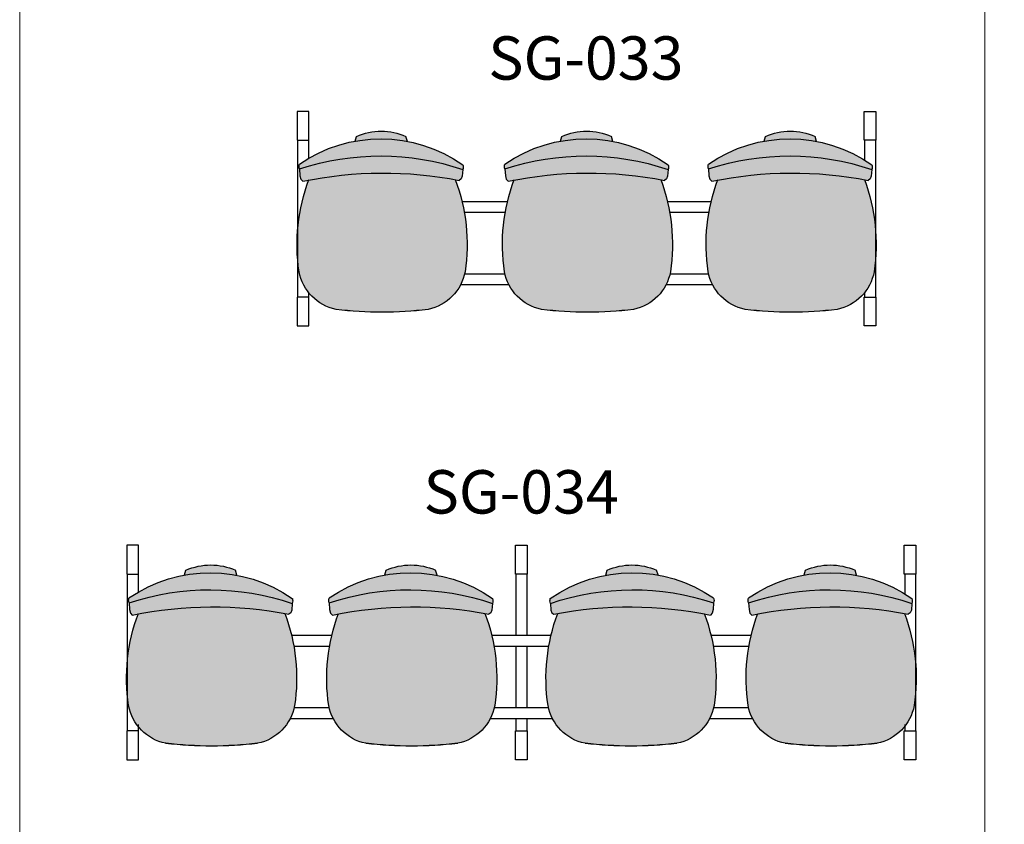
# Model space of a CAD drawing. Units: millimetres. Extents: x -110 to 108, y 185 to 434.
# Drawn here: x 3 to 6, y 219 to 221 of the extents above; entities that cross this region are included whole.
import ezdxf
from ezdxf.enums import TextEntityAlignment as Align

# ---------------------------------------------------------------- set-up
doc = ezdxf.new("R2010")
doc.units = ezdxf.units.MM
doc.header["$LTSCALE"] = 1000
doc.layers.add('CONTORNO', color=3, linetype='Continuous')
doc.layers.add('COTAS', color=10, linetype='Continuous')
doc.layers.add('TEXTOS', color=7, linetype='Continuous', lineweight=13)
doc.styles.get("Standard").update_dxf_attribs({"font": 'arial.ttf'})

# ---------------------------------------------------------------- blocks, each defined once
blk = doc.blocks.new('SG-033')
h = blk.add_hatch(color=5)
edge = h.paths.add_edge_path()
edge.add_ellipse((435535.8632291306, 139037.0183588658), major_axis=(1083.941913751303, 0), ratio=1, start_angle=-96.69728974205347, end_angle=-89.96562565132201)
edge.add_ellipse((435535.8632291306, 139037.0183588658), major_axis=(1083.941913751303, 0), ratio=1, start_angle=-89.96562565132201, end_angle=-83.23396155943523)
edge.add_ellipse((435637.2177639459, 138088.9128317755), major_axis=(130.965557937485, 0), ratio=1, start_angle=-78.39276155807326, end_angle=-27.37288429391641)
edge.add_ellipse((435637.2177639459, 138088.9128317755), major_axis=(130.965557937485, 0), ratio=1, start_angle=-27.37288429391641, end_angle=-13.33897657699939)
edge.add_ellipse((435637.2177639459, 138088.9128317755), major_axis=(130.965557937485, 0), ratio=1, start_angle=-13.33897657699939, end_angle=-10.45615633112727)
edge.add_ellipse((435261.2966720865, 138140.4749354523), major_axis=(510.3025333612263, 0), ratio=1, start_angle=-8.488944882847813, end_angle=9.955482521322214)
edge.add_ellipse((435261.2966720865, 138140.4749354523), major_axis=(510.3025333612263, 0), ratio=1, start_angle=9.955482521322212, end_angle=13.39550632889485)
edge.add_ellipse((435261.2966720865, 138140.4749354523), major_axis=(510.3025333612263, 0), ratio=1, start_angle=13.39550632889485, end_angle=20.54551398604063)
edge.add_ellipse((435539.1943012367, 137247.4391198172), major_axis=(1090.612328791426, 0), ratio=1, start_angle=79.43597674457953, end_angle=100.8725032365836)
edge.add_ellipse((435811.7303983792, 138140.4749354523), major_axis=(510.3025333612263, 0), ratio=1, start_angle=-200.4146286544491, end_angle=-193.3955063288915)
edge.add_ellipse((435811.7303983792, 138140.4749354523), major_axis=(510.3025333612263, 0), ratio=1, start_angle=-193.3955063288915, end_angle=-189.9554825213189)
edge.add_ellipse((435811.7303983792, 138140.4749354523), major_axis=(510.3025333612263, 0), ratio=1, start_angle=-189.9554825213189, end_angle=-171.511055117153)
edge.add_ellipse((435435.8093065199, 138088.9128317755), major_axis=(130.965557937485, 0), ratio=1, start_angle=-169.5438436688775, end_angle=-166.6610234230137)
edge.add_ellipse((435435.8093065199, 138088.9128317755), major_axis=(130.965557937485, 0), ratio=1, start_angle=-166.6610234230137, end_angle=-152.6271157060262)
edge.add_ellipse((435435.8093065199, 138088.9128317755), major_axis=(130.965557937485, 0), ratio=1, start_angle=-152.6271157060262, end_angle=-101.6072384419522)
edge = h.paths.add_edge_path()
edge.add_ellipse((434759.7252681341, 138356.1977189794), major_axis=(20.58737956562389, 0), ratio=1, start_angle=-198.0308444824575, end_angle=-160.7623218054095)
edge.add_ellipse((434963.4812215497, 137673.9452798181), major_axis=(-711.3887953759784, 0), ratio=1, start_angle=251.28910434897512, end_angle=288.28498697086405, ccw=False)
edge.add_ellipse((435172.2520681304, 138354.5199595587), major_axis=(20.58737956562389, 0), ratio=1, start_angle=-19.23767819456929, end_angle=18.03084448252203)
edge.add_ellipse((434964.7724439091, 138037.2292117123), major_axis=(395.3882620066864, 0), ratio=1, start_angle=54.96573799409535, end_angle=79.25656720539378)
edge.add_ellipse((434964.7724439091, 138037.2292117123), major_axis=(395.3882620066864, 0), ratio=1, start_angle=79.25656720539378, end_angle=120.3030838132852)
edge.add_ellipse((434964.7724439091, 138037.2292117123), major_axis=(395.3882620066864, 0), ratio=1, start_angle=120.3030838132852, end_angle=124.6201321092964)
edge = h.paths.add_edge_path()
edge.add_ellipse((435327.5885960778, 138356.1977189795), major_axis=(20.58737956562389, 0), ratio=1, start_angle=-198.0308444824575, end_angle=-160.7623218054095)
edge.add_ellipse((435531.3445494935, 137673.9452798182), major_axis=(-711.3887953759784, 0), ratio=1, start_angle=251.2891043489684, end_angle=288.28498697086405, ccw=False)
edge.add_ellipse((435740.1153960741, 138354.5199595588), major_axis=(20.58737956562389, 0), ratio=1, start_angle=-19.23767819456929, end_angle=18.0308444824575)
edge.add_ellipse((435532.6357718528, 138037.2292117123), major_axis=(395.3882620066864, 0), ratio=1, start_angle=54.96573799409349, end_angle=79.25656720539378)
edge.add_ellipse((435532.6357718528, 138037.2292117123), major_axis=(395.3882620066864, 0), ratio=1, start_angle=79.25656720539378, end_angle=124.6201321092964)
edge = h.paths.add_edge_path()
edge.add_ellipse((435890.6802723451, 138356.1977189795), major_axis=(20.58737956562389, 0), ratio=1, start_angle=-198.030844482393, end_angle=-160.7623218054095)
edge.add_ellipse((436094.4362257607, 137673.9452798182), major_axis=(-711.3887953759784, 0), ratio=1, start_angle=251.2891043489746, end_angle=288.28498697086405, ccw=False)
edge.add_ellipse((436303.2070723414, 138354.5199595588), major_axis=(20.58737956562389, 0), ratio=1, start_angle=-19.23767819456934, end_angle=18.03084448252203)
edge.add_ellipse((436095.7274481201, 138037.2292117123), major_axis=(395.3882620066864, 0), ratio=1, start_angle=54.96573799409349, end_angle=58.3917678979298)
edge.add_ellipse((436095.7274481201, 138037.2292117123), major_axis=(395.3882620066864, 0), ratio=1, start_angle=58.3917678979298, end_angle=79.25656720539378)
edge.add_ellipse((436095.7274481201, 138037.2292117123), major_axis=(395.3882620066864, 0), ratio=1, start_angle=79.25656720539378, end_angle=124.6201321092964)
h.paths.add_polyline_path([(435882.5992351164, 138028.6975442265, -0.06131112528337675), (435871.4685937951, 138058.6975442265, -0.01257933971264923), (435870.1102298301, 138065.144800334, -0.08065319867651193), (435872.2034848033, 138228.6975442265, -0.01501106278580651), (435878.4028059536, 138258.6975442264, -0.03063627828301301), (435896.5701318075, 138318.474246478, -0.09380821824861503), (436302.2324256316, 138319.566290256, -0.07008844976442889), (436333.1117389553, 138180.5896136865), (436333.1117389553, 138100.360257218, -0.01736905907066544), (436329.1001931693, 138065.1448003285, -0.122512709673204), (436302.9537078286, 138007.5732246239, -0.1763179180277754), (436226.659929682, 137960.6255406254, -0.02938087546760724), (436099.6052115001, 137953.0766401886, -0.02938087546256181), (435972.5504933158, 137960.6255406259, -0.2263680717015032)])
h.paths.add_polyline_path([(434735.1117389553, 138100.7674015912), (434735.1117389553, 138180.1824693131, -0.06971561697160891), (434765.6151275965, 138318.4742464779, -0.09380821824861503), (435171.2774214206, 138319.5662902559, -0.04624064422530765), (435196.051933986, 138228.6975442264, -0.08065319867653092), (435198.1451889584, 138065.1448003285, -0.01257933971272474), (435196.7868249942, 138058.6975442264, -0.06131112528324325), (435185.656183673, 138028.6975442265, -0.2263680716607673), (435095.704925471, 137960.6255406253, -0.02938087546760724), (434968.6502072891, 137953.0766401885, -0.02938087546760702), (434841.5954890848, 137960.62554063, -0.1764191681460217), (434765.269770082, 138007.6135477987, -0.1224130413206079), (434739.1552256191, 138065.1448003339, -0.01756919524673136)])
h.paths.add_polyline_path([(436302.2324256316, 138319.566290256, -0.002507540713609), (436312.9757753091, 138317.5069030967), (436318.4574798921, 138321.7577880726), (436321.3519979434, 138328.996838262), (436322.6448505708, 138347.7366731654, 0.1628418998866744), (435871.2424941021, 138349.4144325814), (435872.5353467431, 138330.6745976827), (435874.928464791, 138320.8252035821), (435880.2068179458, 138315.2013117878, -0.003825298048667802), (435896.5701318075, 138318.474246478, -0.09380821824861503)])
h.paths.add_polyline_path([(435171.2774214206, 138319.5662902559, -0.002507540713609055), (435182.0207710981, 138317.5069030966), (435187.5024756811, 138321.7577880725), (435190.3969937324, 138328.996838262), (435191.6898463598, 138347.7366731653, 0.1628418998866721), (434740.2874898911, 138349.4144325813), (434741.5803425321, 138330.6745976826), (434743.97346058, 138320.825203582), (434749.2518137348, 138315.2013117877, -0.003825298048667802), (434765.6151275965, 138318.4742464779, -0.09380821824861503)])
h.paths.add_polyline_path([(435739.1407493643, 138319.566290256, -0.002507540713609), (435749.8840990418, 138317.5069030967), (435755.3658036248, 138321.7577880726), (435758.2603216761, 138328.996838262), (435759.5531743036, 138347.7366731653, 0.162841899886702), (435308.1508178352, 138349.4144325768), (435309.4436704758, 138330.6745976827), (435311.8367885237, 138320.8252035821), (435317.1151416785, 138315.2013117878, -0.003825298048667802), (435333.4784555402, 138318.474246478, -0.09380821824861503)])
h.paths.add_polyline_path([(435038.4773340294, 138425.6870175355), (435034.7364933786, 138439.3968381436, 0.2114432055027775), (434897.7603286441, 138439.3968381424), (434893.9581996758, 138426.2243537723, -0.09215464997349045)])
h.paths.add_polyline_path([(435606.3406619732, 138425.6870175356), (435602.5998213223, 138439.3968381436, 0.2114432055027775), (435465.6236565878, 138439.3968381424), (435461.8215276196, 138426.2243537724, -0.09215464997349045)])
h.paths.add_polyline_path([(436169.4323382404, 138425.6870175356), (436165.6914975896, 138439.3968381436, 0.2114432055027774), (436028.7153328551, 138439.3968381424), (436024.9132038868, 138426.2243537724, -0.09215464997349045)])
at = {"layer": 'CONTORNO', "extrusion": (2.719262146893782e-32, 2.220446049250313e-16, -1)}
for p, q in [((434893.9711041279, 138426.2690612758, 60.3466915829283), (434897.7603286445, 138439.3968381436, 71.03409676413797)), ((435038.5257130949, 138425.5097129215, 60.3466915829283), (435034.7364933786, 138439.3968381436, 71.03409676413797)), ((435461.8344320717, 138426.2690612758, 312.5175096259695), (435465.6236565882, 138439.3968381436, 323.2049148071792)), ((435606.3890410386, 138425.5097129215, 312.5175096259695), (435602.5998213223, 138439.3968381436, 323.2049148071792)), ((436024.9261083389, 138426.2690612758, 60.3466915829283), (436028.7153328555, 138439.3968381436, 71.03409676413797)), ((436169.4807173059, 138425.5097129215, 60.3466915829283), (436165.6914975896, 138439.3968381436, 71.03409676413797)), ((434740.2874898911, 138349.4144325814, 52.64952176501252), (434741.5803425321, 138330.6745976826, 22.26844476065502)), ((434741.5803425321, 138330.6745976826, 22.26844476065502), (434743.97346058, 138320.825203582, 23.1113125137973)), ((435190.3969937324, 138328.996838262, 22.80234958481786), (435187.5024756811, 138321.7577880725, 23.38524496908768)), ((435191.6898463734, 138347.7366731607, 53.18342658917548), (435190.3969937324, 138328.996838262, 22.80234958481786)), ((435308.1508178348, 138349.4144325815, 304.8203398080537), (435309.4436704758, 138330.6745976827, 274.4392628036962)), ((435309.4436704758, 138330.6745976827, 274.4392628036962), (435311.8367885237, 138320.8252035821, 275.2821305568385)), ((435758.2603216761, 138328.996838262, 274.9731676278591), (435755.3658036248, 138321.7577880726, 275.5560630121289)), ((435759.5531743171, 138347.7366731608, 305.3542446322167), (435758.2603216761, 138328.996838262, 274.9731676278591)), ((435871.2424941021, 138349.4144325815, 52.64952176501252), (435872.5353467431, 138330.6745976827, 22.26844476065502)), ((435872.5353467431, 138330.6745976827, 22.26844476065502), (435874.928464791, 138320.8252035821, 23.1113125137973)), ((436321.3519979434, 138328.996838262, 22.80234958481786), (436318.4574798921, 138321.7577880726, 23.38524496908768)), ((436322.6448505844, 138347.7366731608, 53.18342658917548), (436321.3519979434, 138328.996838262, 22.80234958481786)), ((434743.97346058, 138320.825203582, 23.1113125137973), (434749.2518137348, 138315.2013117877, 3.345315569265367)), ((435187.5024756811, 138321.7577880725, 23.38524496908768), (435181.8857695947, 138317.4022137881, 23.70978162694654)), ((435311.8367885237, 138320.8252035821, 275.2821305568385), (435317.1151416785, 138315.2013117878, 255.5161336123066)), ((435755.3658036248, 138321.7577880726, 275.5560630121289), (435749.7490975384, 138317.4022137882, 275.8805996699878)), ((435874.928464791, 138320.8252035821, 23.1113125137973), (435880.2068179458, 138315.2013117878, 3.345315569265367)), ((436318.4574798921, 138321.7577880726, 23.38524496908768), (436312.8407738057, 138317.4022137882, 23.70978162694654))]:
    blk.add_line(p, q, dxfattribs=at)
at = {"layer": 'CONTORNO'}
for p, q in [((434735.1117389553, 138428.528359862, 323.2049148071793), (434735.1117389553, 137994.920196826, 5.02980141496397)), ((434765.2697700819, 138428.5438111149, 323.029801414964), (434765.2697700819, 138378.5949406138, 323.0499726322652)), ((436302.9537078286, 138428.5438111151, 323.0298014150169), (436302.9537078286, 138373.9622736767, 323.0472049345381)), ((436333.1117389553, 138428.5283598622, 323.2049148072322), (436333.1117389553, 137994.9201968262, 5.029801415016891)), ((435315.3111296864, 138258.6975442264, 29.78693677940826), (435189.8526128356, 138258.6975442264, 26.60329926926144)), ((435878.4028059536, 138258.6975442264, 30.16735483189754), (435757.7159407794, 138258.6975442264, 27.24240568110792)), ((435309.111808536, 138228.6975442264, 2.623908598512064), (435196.051933986, 138228.6975442264, 0.02909121987980967)), ((435872.2034848033, 138228.6975442265, 2.968229155558157), (435763.9152619297, 138228.6975442264, 0.6044947622258046)), ((435308.3769175279, 138058.6975442265, 2.610651842978979), (435196.7868249942, 138058.6975442264, 0.04078855075827992)), ((435871.4685937951, 138058.6975442265, 2.957177857983082), (435764.6501529379, 138058.6975442264, 0.6172160922924541)), ((435319.5075588492, 138028.6975442263, 3.116407870276255), (435185.656183673, 138028.6975442265, -0.550285864571384)), ((435882.5992351164, 138028.6975442265, 3.528952765953035), (435753.5195116166, 138028.6975442265, 0.1401107870725897)), ((434765.269770082, 138007.6135477987, 323.1997887585183), (434765.2697700819, 137994.920196826, 323.2049148071793)), ((436302.9537078286, 138007.5732246239, 323.1998050425735), (436302.9537078286, 137994.9201968262, 323.2049148072322))]:
    blk.add_line(p, q, dxfattribs=at)
for points, elevation in [([(434734.1117389553, 138428.528359862), (434766.5117389553, 138428.528359862), (434766.5117389553, 138508.3033490019), (434734.1117389553, 138508.3033490019)], 323.2049148071793), ([(436334.1117389553, 138428.5283598622), (436301.7117389552, 138428.5283598622), (436301.7117389552, 138508.3033490021), (436334.1117389553, 138508.3033490021)], 323.2049148072322), ([(434734.1117389553, 137915.1452076862), (434766.5117389553, 137915.1452076862), (434766.5117389553, 137994.920196826), (434734.1117389553, 137994.920196826)], 323.2049148071793), ([(436334.1117389552, 137915.1452076864), (436301.7117389552, 137915.1452076864), (436301.7117389552, 137994.9201968262), (436334.1117389552, 137994.9201968262)], 323.2049148072322)]:
    blk.add_lwpolyline(points, close=True, dxfattribs=dict(at, elevation=elevation))
at = {"layer": 'CONTORNO', "extrusion": (2.719262146893782e-32, 2.220446049250313e-16, -1)}
for centre, radius, start, end in [((-434964.7724439091, 138037.2292117123, -53.86587697646021), 395.3882620066864, 55.37986789070171, 125.034262005906), ((-434966.2484110115, 138284.6836579996, -71.03409676410726), 169.1945198183437, 66.12209382882119, 113.8779061711788), ((-435532.6357718528, 138037.2292117123, -306.0366950195015), 395.3882620066864, 55.37986789070171, 125.0342620059046), ((-435534.1117389553, 138284.6836579997, -323.2049148071485), 169.1945198183437, 66.12209382882119, 113.8779061711788), ((-436095.7274481201, 138037.2292117123, -53.86587697646021), 395.3882620066864, 55.37986789070171, 125.0342620059046), ((-436097.2034152225, 138284.6836579997, -71.03409676410726), 169.1945198183437, 66.12209382882119, 113.8779061711788), ((-434963.4812215497, 137673.9452798181, -53.18342658914491), 711.3887953759784, 71.7150130275892, 108.7108956510265), ((-435531.3445494935, 137673.9452798182, -305.3542446321861), 711.3887953759784, 71.7150130275892, 108.7108956510265), ((-436094.4362257607, 137673.9452798182, -53.18342658914491), 711.3887953759784, 71.7150130275892, 108.7108956510265), ((-434759.7252681341, 138356.1977189794, -52.6495217649818), 20.58737956562389, 340.7623218048286, 18.0308444824426), ((-435172.2520681304, 138354.5199595587, -53.18342658914476), 20.58737956562389, 161.9691555175574, 199.2376781951714), ((-435327.5885960778, 138356.1977189795, -304.820339808023), 20.58737956562389, 340.7623218048291, 18.03084448244311), ((-435740.1153960741, 138354.5199595588, -305.354244632186), 20.58737956562389, 161.9691555175569, 199.2376781951709), ((-435890.6802723451, 138356.1977189795, -52.6495217649818), 20.58737956562389, 340.7623218048291, 18.03084448244311), ((-436303.2070723414, 138354.5199595588, -53.18342658914476), 20.58737956562389, 161.9691555175569, 199.2376781951709), ((-434971.330973293, 137247.4391198171, -46.68710013069049), 1090.612328791426, 78.2508073050113, 101.1298177290139), ((-435539.1943012367, 137247.4391198172, -298.8579181737317), 1090.612328791426, 78.2508073050113, 101.1298177290139), ((-436102.285977504, 137247.4391198172, -46.68710013069049), 1090.612328791426, 78.2508073050113, 101.1298177290139), ((-435243.8670704355, 138140.4749354522, -4.58797637267697), 510.3025333612264, 351.5110551171516, 20.57801493973012), ((-434693.4333441428, 138140.4749354522, -4.58797637267697), 510.3025333612264, 159.4219850602699, 188.4889448828484), ((-435811.7303983792, 138140.4749354523, -256.7587944157182), 510.3025333612264, 351.5110551171516, 20.57801493973069), ((-435261.2966720865, 138140.4749354523, -256.7587944157182), 510.3025333612264, 159.4219850602693, 188.4889448828484), ((-436374.8220746465, 138140.4749354523, -4.58797637267697), 510.3025333612264, 351.5110551171521, 20.57801493973069), ((-435824.3883483538, 138140.4749354523, -4.58797637267697), 510.3025333612264, 159.4219850602693, 188.4889448828479), ((-434867.9459785761, 138088.9128317754, -317.2197986493712), 130.965557937485, 281.6072384419203, 349.5438436688843), ((-435069.3544360022, 138088.9128317754, -317.2197986493712), 130.965557937485, 190.4561563311156, 258.3927615580796), ((-435435.8093065199, 138088.9128317755, -569.3906166924123), 130.965557937485, 281.6072384419203, 349.5438436688843), ((-435637.2177639459, 138088.9128317755, -569.3906166924123), 130.965557937485, 190.4561563311156, 258.3927615580796), ((-435998.9009827871, 138088.9128317755, -317.2197986493712), 130.965557937485, 281.6072384419203, 349.5438436688843), ((-436200.3094402132, 138088.9128317755, -317.2197986493712), 130.965557937485, 190.4561563311156, 258.3927615580796), ((-434967.9999011868, 139037.0183588657, -327.2792106256395), 1083.941913751303, 263.2339615582183, 276.6972897420501), ((-434969.3005133915, 139037.0183588657, -327.2792106256395), 1083.941913751303, 263.3027102579499, 276.7660384417817), ((-435535.8632291306, 139037.0183588658, -579.4500286686806), 1083.941913751303, 263.2339615582183, 276.6972897420501), ((-435537.1638413352, 139037.0183588658, -579.4500286686806), 1083.941913751303, 263.3027102579499, 276.7660384417817), ((-436098.9549053978, 139037.0183588658, -327.2792106256395), 1083.941913751303, 263.2339615582183, 276.6972897420501), ((-436100.2555176025, 139037.0183588658, -327.2792106256395), 1083.941913751303, 263.3027102579499, 276.7660384417817)]:
    blk.add_arc(centre, radius, start, end, dxfattribs=at)
blk = doc.blocks.new('SG-034')
h = blk.add_hatch(color=5)
edge = h.paths.add_edge_path()
edge.add_ellipse((436143.0962400123, 137041.0177345935), major_axis=(20.58737956562389, 0), ratio=1, start_angle=-198.030844482393, end_angle=-160.7623218054095)
edge.add_ellipse((436346.8521934279, 136358.7652954322), major_axis=(-711.3887953759784, 0), ratio=1, start_angle=251.2891043489746, end_angle=288.28498697086405, ccw=False)
edge.add_ellipse((436555.6230400086, 137039.3399751729), major_axis=(20.58737956562389, 0), ratio=1, start_angle=-19.23767819456929, end_angle=18.03084448247246)
edge.add_ellipse((436348.1434157873, 136722.0492273264), major_axis=(395.3882620066864, 0), ratio=1, start_angle=54.96573799409349, end_angle=58.39176789792979)
edge.add_ellipse((436348.1434157873, 136722.0492273264), major_axis=(395.3882620066864, 0), ratio=1, start_angle=58.39176789792979, end_angle=79.25656720539378)
edge.add_ellipse((436348.1434157873, 136722.0492273264), major_axis=(395.3882620066864, 0), ratio=1, start_angle=79.25656720539378, end_angle=124.6201321092964)
edge = h.paths.add_edge_path()
edge.add_ellipse((435595.0422427969, 137039.3399751736), major_axis=(20.58737956562389, 0), ratio=1, start_angle=-198.0308444810897, end_angle=-160.7623218049025)
edge.add_ellipse((435803.813089382, 136358.7652954344), major_axis=(-711.3887953759784, 0), ratio=1, start_angle=251.7150130295072, end_angle=288.7108956498961, ccw=False)
edge.add_ellipse((436007.5690427932, 137041.017734597), major_axis=(20.58737956562389, 0), ratio=1, start_angle=-19.23767819408335, end_angle=18.03084448382534)
edge.add_ellipse((435802.5218670202, 136722.0492273285), major_axis=(395.3882620066864, 0), ratio=1, start_angle=55.3798678912294, end_angle=100.7434327949747)
edge.add_ellipse((435802.5218670202, 136722.0492273285), major_axis=(395.3882620066864, 0), ratio=1, start_angle=100.7434327949747, end_angle=125.034262004394)
edge = h.paths.add_edge_path()
edge.add_ellipse((435797.9937975314, 137721.8383744819), major_axis=(1083.941913751303, 0), ratio=1, start_angle=-96.697289740086, end_angle=-89.96562565132196)
edge.add_ellipse((435797.9937975314, 137721.8383744819), major_axis=(1083.941913751303, 0), ratio=1, start_angle=-89.96562565132196, end_angle=-83.23396155933351)
edge.add_ellipse((435899.3483323529, 136773.7328473923), major_axis=(130.965557937485, 0), ratio=1, start_angle=-78.3927615581806, end_angle=-13.33897657815086)
edge.add_ellipse((435899.3483323529, 136773.7328473923), major_axis=(130.965557937485, 0), ratio=1, start_angle=-13.33897657815086, end_angle=-10.456156331132)
edge.add_ellipse((435523.4272404932, 136825.2949510666), major_axis=(510.3025333612263, 0), ratio=1, start_angle=-8.488944882220098, end_angle=9.955482521308932)
edge.add_ellipse((435523.4272404932, 136825.2949510666), major_axis=(510.3025333612263, 0), ratio=1, start_angle=9.95548252130893, end_angle=13.39550632887805)
edge.add_ellipse((435523.4272404932, 136825.2949510666), major_axis=(510.3025333612263, 0), ratio=1, start_angle=13.39550632887804, end_angle=20.41462865482097)
edge.add_ellipse((435795.9633376414, 135932.2591354333), major_axis=(1090.612328791426, 0), ratio=1, start_angle=79.12749676378647, end_angle=100.5640232557904)
edge.add_ellipse((436073.8609667859, 136825.2949510702), major_axis=(510.3025333612263, 0), ratio=1, start_angle=-200.5455139856695, end_angle=-193.3955063284682)
edge.add_ellipse((436073.8609667859, 136825.2949510702), major_axis=(510.3025333612263, 0), ratio=1, start_angle=-193.3955063284682, end_angle=-189.9554825209009)
edge.add_ellipse((436073.8609667859, 136825.2949510702), major_axis=(510.3025333612263, 0), ratio=1, start_angle=-189.9554825209009, end_angle=-171.5110551170535)
edge.add_ellipse((435697.9398749268, 136773.732847391), major_axis=(130.965557937485, 0), ratio=1, start_angle=-169.5438436681398, end_angle=-166.661023422451)
edge.add_ellipse((435697.9398749268, 136773.732847391), major_axis=(130.965557937485, 0), ratio=1, start_angle=-166.661023422451, end_angle=-152.6271157054384)
edge.add_ellipse((435697.9398749268, 136773.732847391), major_axis=(130.965557937485, 0), ratio=1, start_angle=-152.6271157054384, end_angle=-101.6072384417939)
edge = h.paths.add_edge_path()
edge.add_ellipse((434983.4863704538, 137041.0177345937), major_axis=(20.58737956562389, 0), ratio=1, start_angle=-198.030844482408, end_angle=-160.7623218054095)
edge.add_ellipse((435187.2423238694, 136358.7652954324), major_axis=(-711.3887953759784, 0), ratio=1, start_angle=251.2891043489746, end_angle=288.28498697086405, ccw=False)
edge.add_ellipse((435396.0131704501, 137039.339975173), major_axis=(20.58737956562389, 0), ratio=1, start_angle=-19.23767819456929, end_angle=18.03084448240796)
edge.add_ellipse((435188.5335462288, 136722.0492273265), major_axis=(395.3882620066864, 0), ratio=1, start_angle=54.96573799408471, end_angle=79.25656720539378)
edge.add_ellipse((435188.5335462288, 136722.0492273265), major_axis=(395.3882620066864, 0), ratio=1, start_angle=79.25656720539378, end_angle=124.6201321092983)
edge = h.paths.add_edge_path()
edge.add_ellipse((434430.1412358013, 137041.0177345937), major_axis=(20.58737956562389, 0), ratio=1, start_angle=-198.0308444823434, end_angle=-160.7623218054095)
edge.add_ellipse((434633.897189217, 136358.7652954324), major_axis=(-711.3887953759784, 0), ratio=1, start_angle=251.2891043489746, end_angle=288.28498697086405, ccw=False)
edge.add_ellipse((434842.6680357977, 137039.339975173), major_axis=(20.58737956562389, 0), ratio=1, start_angle=-19.23767819456929, end_angle=18.03084448247246)
edge.add_ellipse((434635.1884115763, 136722.0492273265), major_axis=(395.3882620066864, 0), ratio=1, start_angle=54.96573799408471, end_angle=79.25656720539378)
edge.add_ellipse((434635.1884115763, 136722.0492273265), major_axis=(395.3882620066864, 0), ratio=1, start_angle=79.25656720539378, end_angle=120.3030838132852)
edge.add_ellipse((434635.1884115763, 136722.0492273265), major_axis=(395.3882620066864, 0), ratio=1, start_angle=120.3030838132852, end_angle=124.6201321092964)
h.paths.add_polyline_path([(436135.0152027836, 136713.5175598405, -0.06131112528343203), (436123.8845614623, 136743.5175598406, -0.01257933971264812), (436122.5261974973, 136749.9648159481, -0.08065319867650567), (436124.6194524704, 136913.5175598405, -0.0150110627858356), (436130.8187736209, 136943.5175598405, -0.03063627828298101), (436148.9860994747, 137003.294262092, -0.09380821824861503), (436554.6483932988, 137004.38630587, -0.07008844976442889), (436585.5277066224, 136865.4096293006), (436585.5277066224, 136785.180272832, -0.01736905907066544), (436581.5161608366, 136749.9648159426, -0.1225127096732819), (436555.3696754958, 136692.393240238, -0.1763179179873797), (436479.0758973492, 136645.4455562395, -0.02938087546760702), (436352.0211791673, 136637.8966558027, -0.02938087546760702), (436224.9664609629, 136645.4455562441, -0.2263680716603062)])
h.paths.add_polyline_path([(435065.356591427, 136645.4455562396, 0.02938087546760702), (435192.4113096089, 136637.8966558028, 0.02938087546760702), (435319.4660278132, 136645.4455562442, 0.22636807166069), (435409.4172859926, 136713.5175598407, 0.06131112528329272), (435420.5479273139, 136743.5175598407, 0.01257933971264823), (435421.9062912789, 136749.9648159482, 0.08065319867653092), (435419.8130363057, 136913.5175598407, 0.01501106278583366), (435413.6137151553, 136943.5175598407, 0.03120791936060795), (435395.0385237403, 137004.3863058701, 0.09380821824861503), (434989.3762299162, 137003.2942620922, 0.03063627828299501), (434971.2089040624, 136943.5175598406, 0.01501106278580451), (434965.009582912, 136913.5175598407, 0.08065319867652634), (434962.9163279397, 136749.9648159427, 0.01257933971264801), (434964.2746919038, 136743.5175598407, 0.06131112528334232), (434975.4053332251, 136713.5175598407, 0.2263680716606246), (435065.3565914045, 136645.4455562442)])
h.paths.add_polyline_path([(435395.0385237403, 137004.3863058701, -0.002507540713609), (435405.7818734178, 137002.3269187109), (435411.2635780008, 137006.5778036868), (435414.1580960521, 137013.8168538762), (435415.4509486795, 137032.5566887796, 0.1628418998866744), (434964.0485922108, 137034.2344481956), (434965.3414448518, 137015.4946132969), (434967.7345628997, 137005.6452191963), (434973.0129160545, 137000.0213274019, -0.003825298048667802), (434989.3762299162, 137003.2942620922, -0.09380821824861503)])
h.paths.add_polyline_path([(436554.6483932988, 137004.38630587, -0.002507540713609055), (436565.3917429763, 137002.3269187108), (436570.8734475593, 137006.5778036867), (436573.7679656106, 137013.8168538761), (436575.060818238, 137032.5566887794, 0.1628418998866744), (436123.6584617693, 137034.2344481955), (436124.9513144103, 137015.4946132968), (436127.3444324582, 137005.6452191962), (436132.6227856129, 137000.0213274018, -0.003825298048667802), (436148.9860994747, 137003.294262092, -0.09380821824861503)])
h.paths.add_polyline_path([(436001.679183331, 137003.2942620954, -0.003825298045287901), (436018.0424971927, 137000.0213274054), (436023.3208503475, 137005.6452191997), (436025.7139683954, 137015.4946133003), (436027.0068210362, 137034.2344481991, 0.1628418998799534), (435575.6044645539, 137032.5566887755), (435576.897317195, 137013.8168538767), (435579.7918352464, 137006.5778036873), (435585.4395798605, 137002.3595975964, -0.002468749123510562), (435596.0168895069, 137004.3863058708, -0.09380821824861447)])
h.paths.add_polyline_path([(434841.6933890879, 137004.3863058701, -0.002507540713609), (434852.4367387653, 137002.3269187109), (434857.9184433483, 137006.5778036868), (434860.8129613997, 137013.8168538762), (434862.1058140271, 137032.5566887796, 0.1628418998866738), (434410.7034575584, 137034.2344481957), (434411.9963101993, 137015.4946132969), (434414.3894282472, 137005.6452191963), (434419.667781402, 137000.0213274019, -0.003825298048667802), (434436.0310952637, 137003.2942620922, -0.09380821824861503)])
h.paths.add_polyline_path([(435873.336111251, 137111.0443693891), (435869.5339822797, 137124.2168537614, 0.2114432054912127), (435732.5578175482, 137124.2168537594), (435728.8169768974, 137110.5070331513, -0.09215464997348585)])
h.paths.add_polyline_path([(436421.8483059076, 137110.5070331497), (436418.1074652568, 137124.2168537577, 0.2114432055027775), (436281.1313005223, 137124.2168537566), (436277.329171554, 137111.0443693865, -0.09215464997349045)])
h.paths.add_polyline_path([(435262.2384363491, 137110.5070331498), (435258.4975956983, 137124.2168537578, 0.2114432055027775), (435121.5214309638, 137124.2168537567), (435117.7193019955, 137111.0443693866, -0.09215464997349045)])
h.paths.add_polyline_path([(434708.8933016967, 137110.5070331498), (434705.1524610458, 137124.2168537578, 0.2114432055027774), (434568.1762963114, 137124.2168537567), (434564.3741673431, 137111.0443693866, -0.09215464997349045)])
blk.add_hatch(color=5).paths.add_polyline_path([(434405.5277066225, 136785.5874172054), (434405.5277066225, 136865.0024849274, -0.06971561697160891), (434436.0310952637, 137003.2942620922, -0.09380821824861503), (434841.6933890879, 137004.3863058701, -0.03120791936060968), (434860.2685805028, 136943.5175598407, -0.01501106278583604), (434866.4679016532, 136913.5175598407, -0.08065319867652634), (434868.5611566256, 136749.9648159427, -0.01257933971264823), (434867.2027926614, 136743.5175598407, -0.2917280560183659), (434766.1208931383, 136645.4455562396, -0.02938087546760702), (434639.0661749564, 136637.8966558028, -0.02938087546256248), (434512.011456772, 136645.4455562401, -0.1764191681863558), (434435.6857377492, 136692.433563413, -0.1224130413203952), (434409.5711932863, 136749.9648159482, -0.01756919524672759)])
at = {"layer": 'CONTORNO'}
for p, q in [((434405.5277066225, 137113.3483754763, 269.2248799327426), (434405.5277066225, 136679.7402124403, -48.95023345947273)), ((434435.6857377492, 137113.3638267291, 269.0497665405273), (434435.6857377492, 137063.1309865474, 269.0700524353794)), ((435480.5696754963, 137113.3638267292, 269.0497665405273), (435480.5696754964, 136943.5175598407, 269.1183567993829)), ((435510.727706623, 137113.3483754764, 269.2248799327426), (435510.7277066231, 136943.5175598407, 144.6055954523995)), ((436555.3696754958, 137113.3638267291, 269.0497665405802), (436555.3696754958, 137058.4678745952, 269.0672703123579)), ((436585.5277066224, 137113.3483754763, 269.2248799327955), (436585.5277066224, 136679.7402124403, -48.95023345941981)), ((434971.2089040624, 136943.5175598406, -24.23031002018193), (434860.2685805028, 136943.5175598407, -27.3732512083542)), ((435577.4416980922, 136943.5175598407, -24.00646440960347), (435413.6137151553, 136943.5175598407, -27.1610169906959)), ((436130.8187736209, 136943.5175598405, -23.80905292407519), (436019.846509186, 136943.5175598406, -26.26903248415444)), ((434965.009582912, 136913.5175598407, -51.39460842839297), (434866.4679016532, 136913.5175598407, -53.94720077349451)), ((435571.242376942, 136913.5175598407, -51.18210776024293), (435419.8130363057, 136913.5175598407, -53.76124910289728)), ((435480.5696754963, 136913.5175598407, 269.130471918563), (435480.5696754964, 136743.5175598407, 269.1991242605842)), ((435510.727706623, 136913.5175598407, 122.5920490861719), (435510.727706623, 136743.5175598407, -2.151380322451261)), ((436124.6194524704, 136913.5175598405, -51.0080988203577), (436026.0458303364, 136913.5175598407, -52.96136911775194)), ((434964.2746919038, 136743.5175598407, -51.41055520075388), (434867.2027926614, 136743.5175598407, -53.93279267930362)), ((435570.5074859351, 136743.5175598407, -51.18948211730589), (435420.5479273139, 136743.5175598407, -53.75418151501192)), ((436123.8845614623, 136743.5175598406, -51.01729713404546), (436026.7807213442, 136743.5175598407, -52.94877131460641)), ((434435.6857377492, 136697.1180264805, 269.2178621231363), (434435.6857377492, 136679.7402124403, 269.2248799327426)), ((434975.4053332251, 136713.5175598407, -50.90459485525481), (434856.0721513402, 136713.5175598407, -54.52166583539333)), ((435581.6381272568, 136713.5175598406, -50.65587782201578), (435409.4172859926, 136713.5175598407, -54.30353339974128)), ((435480.5696754964, 136713.5175598407, 269.2112393797644), (435480.5696754963, 136679.7402124404, 269.2248799327426)), ((435510.727706623, 136713.5175598407, -24.16492668867888), (435510.727706623, 136679.7402124404, -48.95023345947273)), ((436135.0152027836, 136713.5175598405, -50.44368727932132), (436015.6500800222, 136713.5175598407, -53.32822381700832)), ((436555.3696754958, 136697.1180264805, 269.2178621231892), (436555.3696754958, 136679.7402124403, 269.2248799327955))]:
    blk.add_line(p, q, dxfattribs=at)
at = {"layer": 'CONTORNO', "extrusion": (2.719262146893782e-32, 2.220446049250313e-16, -1)}
for p, q in [((434564.3870717952, 137111.08907689, 6.366656708491625), (434568.1762963117, 137124.2168537578, 17.05406188970129)), ((434708.9416807621, 137110.3297285357, 6.366656708491625), (434705.1524610458, 137124.2168537578, 17.05406188970129)), ((435117.7322064476, 137111.08907689, 6.366656708491625), (435121.5214309642, 137124.2168537578, 17.05406188970129)), ((435262.2868154146, 137110.3297285357, 6.366656708491625), (435258.4975956983, 137124.2168537578, 17.05406188970129)), ((436277.3420760061, 137111.0890768899, 6.366656708491625), (436281.1313005227, 137124.2168537577, 17.05406188970129)), ((436421.896684973, 137110.3297285356, 6.366656708491625), (436418.1074652568, 137124.2168537577, 17.05406188970129)), ((434410.7034575584, 137034.2344481957, -1.330513109424153), (434411.9963101993, 137015.4946132969, -31.71159011378166)), ((434862.1058140406, 137032.556688775, -0.7966082852611933), (434860.8129613997, 137013.8168538762, -31.17768528961881)), ((434964.0485922108, 137034.2344481957, -1.330513109424153), (434965.3414448518, 137015.4946132969, -31.71159011378166)), ((435415.4509486931, 137032.556688775, -0.7966082852611933), (435414.1580960521, 137013.8168538762, -31.17768528961881)), ((436123.6584617693, 137034.2344481956, -1.330513109424153), (436124.9513144103, 137015.4946132968, -31.71159011378166)), ((436575.0608182516, 137032.5566887749, -0.7966082852611933), (436573.7679656106, 137013.8168538761, -31.17768528961881)), ((434411.9963101993, 137015.4946132969, -31.71159011378166), (434414.3894282472, 137005.6452191963, -30.86872236063937)), ((434414.3894282472, 137005.6452191963, -30.86872236063937), (434419.667781402, 137000.0213274019, -50.63471930517131)), ((434857.9184433483, 137006.5778036868, -30.594789905349), (434852.3017372619, 137002.2222294023, -30.27025324749014)), ((434860.8129613997, 137013.8168538762, -31.17768528961881), (434857.9184433483, 137006.5778036868, -30.594789905349)), ((434965.3414448518, 137015.4946132969, -31.71159011378166), (434967.7345628997, 137005.6452191963, -30.86872236063937)), ((434967.7345628997, 137005.6452191963, -30.86872236063937), (434973.0129160545, 137000.0213274019, -50.63471930517131)), ((435411.2635780008, 137006.5778036868, -30.594789905349), (435405.6468719144, 137002.2222294023, -30.27025324749014)), ((435414.1580960521, 137013.8168538762, -31.17768528961881), (435411.2635780008, 137006.5778036868, -30.594789905349)), ((436124.9513144103, 137015.4946132968, -31.71159011378166), (436127.3444324582, 137005.6452191962, -30.86872236063937)), ((436127.3444324582, 137005.6452191962, -30.86872236063937), (436132.6227856129, 137000.0213274018, -50.63471930517131)), ((436570.8734475593, 137006.5778036867, -30.594789905349), (436565.2567414729, 137002.2222294022, -30.27025324749014)), ((436573.7679656106, 137013.8168538761, -31.17768528961881), (436570.8734475593, 137006.5778036867, -30.594789905349))]:
    blk.add_line(p, q, dxfattribs=at)
at = {"layer": 'CONTORNO', "extrusion": (-1.439442065113718e-27, 2.220446049250313e-16, -1)}
for p, q in [((435728.7685978319, 137110.3297285372, 6.366656708491625), (435732.5578175482, 137124.2168537594, 17.05406188970129)), ((435873.3232067989, 137111.0890768925, 6.366656708491625), (435869.5339822823, 137124.2168537603, 17.05406188970129)), ((435575.6044645539, 137032.5566887755, -0.7966082852611933), (435576.897317195, 137013.8168538767, -31.17768528961881)), ((436027.0068210362, 137034.2344481992, -1.330513109424153), (436025.7139683954, 137015.4946133003, -31.71159011378166)), ((435576.897317195, 137013.8168538767, -31.17768528961881), (435579.7918352464, 137006.5778036873, -30.594789905349)), ((435579.7918352464, 137006.5778036873, -30.594789905349), (435585.4085413328, 137002.2222294029, -30.27025324749014)), ((436023.3208503475, 137005.6452191997, -30.86872236063937), (436018.0424971927, 137000.0213274054, -50.63471930517131)), ((436025.7139683954, 137015.4946133003, -31.71159011378166), (436023.3208503475, 137005.6452191997, -30.86872236063937))]:
    blk.add_line(p, q, dxfattribs=at)
at = {"layer": 'CONTORNO'}
for points, elevation in [([(434404.5277066225, 137113.3483754763), (434436.9277066225, 137113.3483754763), (434436.9277066225, 137193.1233646161), (434404.5277066225, 137193.1233646161)], 269.2248799327426), ([(435511.727706623, 137113.3483754764), (435479.3277066229, 137113.3483754764), (435479.3277066229, 137193.1233646162), (435511.727706623, 137193.1233646162)], 269.2248799327426), ([(436586.5277066224, 137113.3483754763), (436554.1277066224, 137113.3483754763), (436554.1277066224, 137193.1233646161), (436586.5277066224, 137193.1233646161)], 269.2248799327955), ([(434404.5277066226, 136599.9652233004), (434436.9277066226, 136599.9652233004), (434436.9277066226, 136679.7402124403), (434404.5277066226, 136679.7402124403)], 269.2248799327426), ([(435511.7277066229, 136599.9652233006), (435479.3277066229, 136599.9652233006), (435479.3277066229, 136679.7402124404), (435511.7277066229, 136679.7402124404)], 269.2248799327426), ([(436586.5277066224, 136599.9652233004), (436554.1277066224, 136599.9652233004), (436554.1277066224, 136679.7402124403), (436586.5277066224, 136679.7402124403)], 269.2248799327955)]:
    blk.add_lwpolyline(points, close=True, dxfattribs=dict(at, elevation=elevation))
at = {"layer": 'CONTORNO', "extrusion": (2.719262146893782e-32, 2.220446049250313e-16, -1)}
for centre, radius, start, end in [((-434635.1884115763, 136722.0492273265, 0.1141578979761673), 395.3882620066864, 55.37986789069897, 125.0342620059072), ((-434636.6643786788, 136969.5036736139, -17.05406188967088), 169.1945198183437, 66.12209382882111, 113.8779061711787), ((-435188.5335462288, 136722.0492273265, 0.1141578979761673), 395.3882620066864, 55.37986789069746, 125.034262005905), ((-435190.0095133312, 136969.5036736139, -17.05406188967088), 169.1945198183437, 66.12209382881976, 113.8779061711802), ((-436348.1434157873, 136722.0492273264, 0.1141578979761673), 395.3882620066864, 55.37986789070167, 125.0342620059047), ((-436349.6193828897, 136969.5036736138, -17.05406188967088), 169.1945198183437, 66.12209382882709, 113.8779061711729), ((-434633.897189217, 136358.7652954324, 0.7966082852914711), 711.3887953759784, 71.71501302758915, 108.7108956510264), ((-435187.2423238694, 136358.7652954324, 0.7966082852914711), 711.3887953759784, 71.71501302758915, 108.7108956510251), ((-436346.8521934279, 136358.7652954322, 0.7966082852914711), 711.3887953759784, 71.71501302759535, 108.7108956510264), ((-434430.1412358013, 137041.0177345937, 1.330513109454582), 20.58737956562389, 340.7623218048291, 18.03084448244209), ((-434842.6680357977, 137039.339975173, 0.7966082852916222), 20.58737956562389, 161.9691555175579, 199.2376781951709), ((-434983.4863704538, 137041.0177345937, 1.330513109454582), 20.58737956562389, 340.762321804829, 18.03084448244266), ((-435396.0131704501, 137039.339975173, 0.7966082852916222), 20.58737956562389, 161.9691555175573, 199.2376781951709), ((-436143.0962400123, 137041.0177345935, 1.330513109454582), 20.58737956562389, 340.7623218048291, 18.03084448244111), ((-436555.6230400086, 137039.3399751729, 0.7966082852916222), 20.58737956562389, 161.9691555175589, 199.2376781951709), ((-434641.7469409602, 135932.2591354314, 7.292934743745895), 1090.612328791426, 78.25080730501128, 101.1298177290139), ((-435195.0920756127, 135932.2591354314, 7.292934743745895), 1090.612328791426, 78.2508073050121, 101.1298177290139), ((-436354.7019451712, 135932.2591354313, 7.292934743745895), 1090.612328791426, 78.25080730501128, 101.1298177290203), ((-434914.2830381027, 136825.2949510664, 49.39205850175941), 510.3025333612264, 351.5110551171516, 20.57801493972955), ((-434363.84931181, 136825.2949510664, 49.39205850175941), 510.3025333612264, 159.4219850602705, 188.4889448828484), ((-435467.6281727552, 136825.2949510664, 49.39205850175941), 510.3025333612264, 351.5110551171512, 20.57801493973044), ((-434917.1944464625, 136825.2949510664, 49.39205850175941), 510.3025333612264, 159.4219850602695, 188.4889448828488), ((-436627.2380423137, 136825.2949510663, 49.39205850175941), 510.3025333612264, 351.5110551171521, 20.5780149397284), ((-436076.804316021, 136825.2949510663, 49.39205850175941), 510.3025333612264, 159.4219850602716, 188.4889448828479), ((-434538.3619462434, 136773.7328473897, -263.2397637749348), 130.965557937485, 281.6072384419205, 349.5438436688843), ((-434739.7704036694, 136773.7328473897, -263.2397637749348), 130.965557937485, 190.4561563311156, 258.3927615580795), ((-435091.7070808958, 136773.7328473897, -263.2397637749348), 130.965557937485, 281.6072384419201, 349.5438436688843), ((-435293.1155383219, 136773.7328473897, -263.2397637749348), 130.965557937485, 190.4561563311156, 258.3927615580799), ((-436251.3169504543, 136773.7328473896, -263.2397637749348), 130.965557937485, 281.6072384419267, 349.5438436688856), ((-436452.7254078804, 136773.7328473896, -263.2397637749348), 130.965557937485, 190.4561563311144, 258.3927615580733), ((-434638.4158688541, 137721.83837448, -273.2991757512031), 1083.941913751303, 263.2339615582182, 276.6972897420502), ((-434639.7164810587, 137721.83837448, -273.2991757512031), 1083.941913751303, 263.3027102579498, 276.7660384417817), ((-435191.7610035065, 137721.83837448, -273.2991757512031), 1083.941913751303, 263.2339615582184, 276.6972897420502), ((-435193.0616157112, 137721.83837448, -273.2991757512031), 1083.941913751303, 263.3027102579498, 276.7660384417816), ((-436351.370873065, 137721.8383744798, -273.2991757512031), 1083.941913751303, 263.2339615582119, 276.6972897420436), ((-436352.6714852697, 137721.8383744798, -273.2991757512031), 1083.941913751303, 263.3027102579563, 276.7660384417881)]:
    blk.add_arc(centre, radius, start, end, dxfattribs=at)
at = {"layer": 'CONTORNO', "extrusion": (-1.439442065113718e-27, 2.220446049250313e-16, -1)}
for centre, radius, start, end in [((-435802.5218670202, 136722.0492273285, 0.1141578979761673), 395.3882620066864, 54.96573799559483, 124.6201321087704), ((-435801.0458999162, 136969.5036736159, -17.05406188967088), 169.1945198183437, 66.12209383068254, 113.8779061691957), ((-435803.813089382, 136358.7652954344, 0.7966082852914711), 711.3887953759784, 71.28910435010881, 108.284986974941), ((-435595.0422427969, 137039.3399751736, 0.7966082852916222), 20.58737956562389, 340.7623218045666, 18.03084448107703), ((-436007.5690427932, 137041.017734597, 1.330513109454582), 20.58737956562389, 161.9691555161867, 199.2376781947712), ((-435795.9633376414, 135932.2591354333, 7.292934743745895), 1090.612328791426, 78.87018227184791, 101.7491926935569), ((-436073.8609667859, 136825.2949510702, 49.39205850175941), 510.3025333612264, 351.5110551170519, 20.57801493902783), ((-435523.4272404932, 136825.2949510666, 49.39205850175941), 510.3025333612264, 159.421985060321, 188.4889448822215), ((-435697.9398749268, 136773.732847391, -263.2397637749348), 130.965557937485, 281.6072384418093, 349.5438436681527), ((-435899.3483323529, 136773.7328473923, -263.2397637749348), 130.965557937485, 190.4561563311289, 258.3927615581606), ((-435797.9937975314, 137721.8383744819, -273.2991757512031), 1083.941913751303, 263.2339615593323, 276.6972897400848), ((-435799.294409736, 137721.8383744819, -273.2991757512031), 1083.941913751303, 263.3027102599049, 276.7660384406574)]:
    blk.add_arc(centre, radius, start, end, dxfattribs=at)

msp = doc.modelspace()

# ---------------------------------------------------------------- linework, layer by layer
at = {"layer": 'TEXTOS', "color": 0}
for points in [[(70.86421138346086, 215.3119979004238), (2.886994443339233, 215.3119979004238), (2.886994443339233, 227.8119979003365), (70.86421138346086, 227.8119979003365)], [(5.555211066260227, 215.3119979004238), (5.555211066260227, 227.8119979003365)]]:
    msp.add_lwpolyline(points, close=True, dxfattribs=at)

# ---------------------------------------------------------------- block references
at = {"layer": 'COTAS', "xscale": 0.0009999999999935325, "yscale": 0.0009999999999935325, "zscale": 0.0009999999999935325}
for name, p in [('SG-033', (-431.079686305717, 82.22819254631548, -0.3060366950175311)), ('SG-034', (-431.2214070975265, 82.34337769381608, -0.2692248799310014))]:
    msp.add_blockref(name, p, dxfattribs=at)

# ---------------------------------------------------------------- texts
at = {"layer": 'TEXTOS'}
for s, p in [('SG-033', (4.452419323091561, 220.8243256717084)), ('SG-034', (4.273590466012593, 219.6243256717259))]:
    msp.add_text(s, height=0.1199999999992239, dxfattribs=at).set_placement(p, align=Align.CENTER)

doc.saveas('drawing.dxf')
